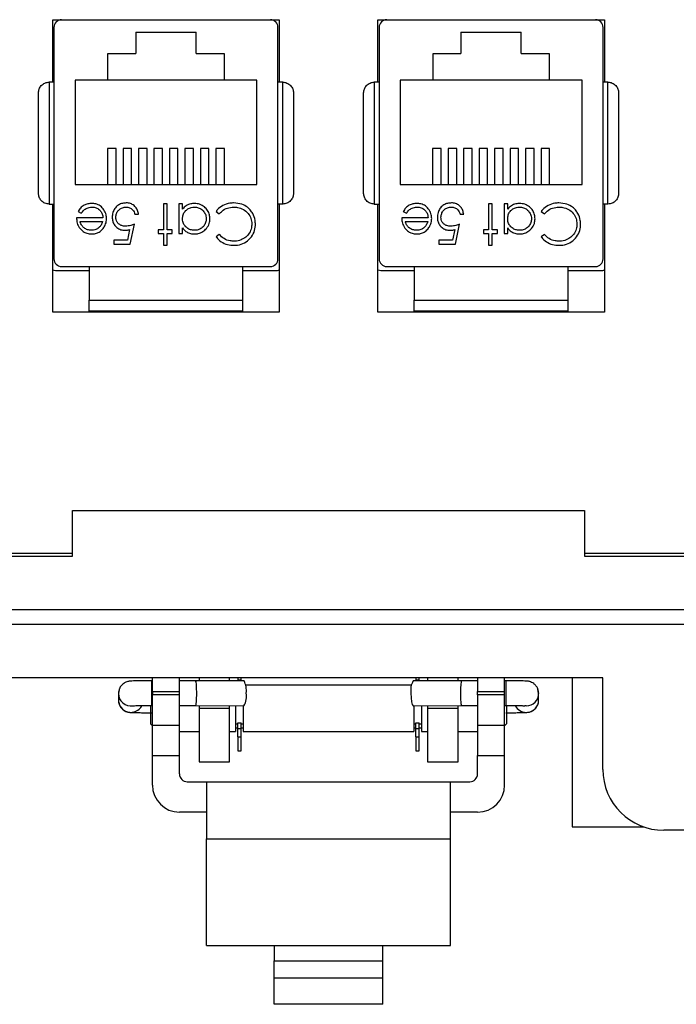
# Model space of a CAD drawing. Units: inches. Extents: x 0.4 to 8, y 0.3 to 10.7.
# Drawn here: x 2.1 to 2.6, y 4.3 to 5.1 of the extents above; entities that cross this region are included whole.
import ezdxf

# ---------------------------------------------------------------- set-up
doc = ezdxf.new("R2010")
doc.units = ezdxf.units.IN
doc.header["$MEASUREMENT"] = 0

msp = doc.modelspace()

# ---------------------------------------------------------------- linework, layer by layer
at = {"color": 7, "linetype": 'Continuous', "lineweight": 25}
for p, q in [((2.10551, 5.10438), (2.30051, 5.10438)), ((2.10551, 5.05054), (2.10551, 5.10438)), ((2.11312, 5.10435), (2.29291, 5.10435)), ((2.15052, 5.10438), (2.15052, 5.10435)), ((2.25551, 5.10438), (2.25551, 5.10435)), ((2.30051, 5.10438), (2.30051, 5.05054)), ((2.30051, 5.10438), (2.30051, 5.05054)), ((2.38551, 5.10438), (2.58051, 5.10438)), ((2.38551, 5.05054), (2.38551, 5.10438)), ((2.39312, 5.10435), (2.57291, 5.10435)), ((2.43052, 5.10438), (2.43052, 5.10435)), ((2.53551, 5.10438), (2.53551, 5.10435)), ((2.58051, 5.10438), (2.58051, 5.05054)), ((2.58051, 5.10438), (2.58051, 5.05054)), ((2.10656, 5.09779), (2.10656, 4.89831)), ((2.17701, 5.09368), (2.22901, 5.09368)), ((2.17701, 5.09368), (2.17701, 5.07535)), ((2.22901, 5.07535), (2.22901, 5.09368)), ((2.29947, 4.89831), (2.29947, 5.09779)), ((2.38656, 5.09779), (2.38656, 4.89831)), ((2.45701, 5.09368), (2.50901, 5.09368)), ((2.45701, 5.09368), (2.45701, 5.07535)), ((2.50901, 5.07535), (2.50901, 5.09368)), ((2.57947, 4.89831), (2.57947, 5.09779)), ((2.15301, 5.07535), (2.17701, 5.07535)), ((2.15301, 5.05235), (2.15301, 5.07535)), ((2.22901, 5.07535), (2.25301, 5.07535)), ((2.25301, 5.07535), (2.25301, 5.05235)), ((2.43301, 5.07535), (2.45701, 5.07535)), ((2.43301, 5.05235), (2.43301, 5.07535)), ((2.50901, 5.07535), (2.53301, 5.07535)), ((2.53301, 5.07535), (2.53301, 5.05235)), ((2.10241, 5.05054), (2.10241, 4.94555)), ((2.10656, 5.05054), (2.10241, 5.05054)), ((2.15301, 5.05235), (2.12468, 5.05235)), ((2.12468, 5.05235), (2.12468, 4.96235)), ((2.25301, 5.05235), (2.15301, 5.05235)), ((2.28135, 5.05235), (2.25301, 5.05235)), ((2.28135, 4.96235), (2.28135, 5.05235)), ((2.30362, 5.05054), (2.29947, 5.05054)), ((2.30362, 4.94555), (2.30362, 5.05054)), ((2.38241, 5.05054), (2.38241, 4.94555)), ((2.38656, 5.05054), (2.38241, 5.05054)), ((2.43301, 5.05235), (2.40468, 5.05235)), ((2.40468, 5.05235), (2.40468, 4.96235)), ((2.53301, 5.05235), (2.43301, 5.05235)), ((2.56135, 5.05235), (2.53301, 5.05235)), ((2.56135, 4.96235), (2.56135, 5.05235)), ((2.58362, 5.05054), (2.57947, 5.05054)), ((2.58362, 4.94555), (2.58362, 5.05054)), ((2.16001, 4.99329), (2.15266, 4.99329)), ((2.15266, 4.99329), (2.15266, 4.96235)), ((2.16001, 4.96235), (2.16001, 4.99329)), ((2.17335, 4.99329), (2.166, 4.99329)), ((2.166, 4.99329), (2.166, 4.96235)), ((2.17335, 4.96235), (2.17335, 4.99329)), ((2.18668, 4.99329), (2.17933, 4.99329)), ((2.17933, 4.99329), (2.17933, 4.96235)), ((2.18668, 4.96235), (2.18668, 4.99329)), ((2.20001, 4.99329), (2.19266, 4.99329)), ((2.19266, 4.99329), (2.19266, 4.96235)), ((2.20001, 4.96235), (2.20001, 4.99329)), ((2.21335, 4.99329), (2.206, 4.99329)), ((2.206, 4.99329), (2.206, 4.96235)), ((2.21335, 4.96235), (2.21335, 4.99329)), ((2.22668, 4.99329), (2.21933, 4.99329)), ((2.21933, 4.99329), (2.21933, 4.96235)), ((2.22668, 4.96235), (2.22668, 4.99329)), ((2.24001, 4.99329), (2.23266, 4.99329)), ((2.23266, 4.99329), (2.23266, 4.96235)), ((2.24001, 4.96235), (2.24001, 4.99329)), ((2.25335, 4.99329), (2.246, 4.99329)), ((2.246, 4.99329), (2.246, 4.96235)), ((2.25335, 4.96235), (2.25335, 4.99329)), ((2.44001, 4.99329), (2.43266, 4.99329)), ((2.43266, 4.99329), (2.43266, 4.96235)), ((2.44001, 4.96235), (2.44001, 4.99329)), ((2.45335, 4.99329), (2.446, 4.99329)), ((2.446, 4.99329), (2.446, 4.96235)), ((2.45335, 4.96235), (2.45335, 4.99329)), ((2.46668, 4.99329), (2.45933, 4.99329)), ((2.45933, 4.99329), (2.45933, 4.96235)), ((2.46668, 4.96235), (2.46668, 4.99329)), ((2.48001, 4.99329), (2.47266, 4.99329)), ((2.47266, 4.99329), (2.47266, 4.96235)), ((2.48001, 4.96235), (2.48001, 4.99329)), ((2.49335, 4.99329), (2.486, 4.99329)), ((2.486, 4.99329), (2.486, 4.96235)), ((2.49335, 4.96235), (2.49335, 4.99329)), ((2.50668, 4.99329), (2.49933, 4.99329)), ((2.49933, 4.99329), (2.49933, 4.96235)), ((2.50668, 4.96235), (2.50668, 4.99329)), ((2.52001, 4.99329), (2.51266, 4.99329)), ((2.51266, 4.99329), (2.51266, 4.96235)), ((2.52001, 4.96235), (2.52001, 4.99329)), ((2.53335, 4.99329), (2.526, 4.99329)), ((2.526, 4.99329), (2.526, 4.96235)), ((2.53335, 4.96235), (2.53335, 4.99329)), ((2.12468, 4.96235), (2.28135, 4.96235)), ((2.40468, 4.96235), (2.56135, 4.96235)), ((2.10241, 4.94555), (2.10656, 4.94555)), ((2.10551, 4.85238), (2.10551, 4.94555)), ((2.2039, 4.94562), (2.20079, 4.94562)), ((2.20079, 4.94562), (2.20079, 4.92336)), ((2.2039, 4.92336), (2.2039, 4.94562)), ((2.21726, 4.94562), (2.21414, 4.94562)), ((2.21414, 4.94562), (2.21414, 4.92024)), ((2.21726, 4.94123), (2.21726, 4.94562)), ((2.30362, 4.94555), (2.29947, 4.94555)), ((2.30051, 4.94555), (2.30051, 4.85238)), ((2.30051, 4.94555), (2.30051, 4.85238)), ((2.38241, 4.94555), (2.38656, 4.94555)), ((2.38551, 4.85238), (2.38551, 4.94555)), ((2.4839, 4.94562), (2.48079, 4.94562)), ((2.48079, 4.94562), (2.48079, 4.92336)), ((2.4839, 4.92336), (2.4839, 4.94562)), ((2.49726, 4.94562), (2.49414, 4.94562)), ((2.49414, 4.94562), (2.49414, 4.92024)), ((2.49726, 4.94123), (2.49726, 4.94562)), ((2.58362, 4.94555), (2.57947, 4.94555)), ((2.58051, 4.94555), (2.58051, 4.85238)), ((2.58051, 4.94555), (2.58051, 4.85238)), ((2.12734, 4.93906), (2.13011, 4.93761)), ((2.24619, 4.93923), (2.24892, 4.93716)), ((2.40734, 4.93906), (2.41011, 4.93761)), ((2.52619, 4.93923), (2.52892, 4.93716)), ((2.14871, 4.9336), (2.126, 4.9336)), ((2.12912, 4.93048), (2.14838, 4.93048)), ((2.17631, 4.93672), (2.17942, 4.93672)), ((2.42871, 4.9336), (2.406, 4.9336)), ((2.40912, 4.93048), (2.42838, 4.93048)), ((2.45631, 4.93672), (2.45942, 4.93672)), ((2.17174, 4.92359), (2.16986, 4.91446)), ((2.1723, 4.9109), (2.17586, 4.92826)), ((2.20079, 4.92336), (2.19634, 4.92336)), ((2.19634, 4.92336), (2.19634, 4.92024)), ((2.19634, 4.92024), (2.20079, 4.92024)), ((2.20079, 4.92024), (2.20079, 4.91001)), ((2.20836, 4.92336), (2.2039, 4.92336)), ((2.2039, 4.91001), (2.2039, 4.92024)), ((2.2039, 4.92024), (2.20836, 4.92024)), ((2.20836, 4.92024), (2.20836, 4.92336)), ((2.21414, 4.92024), (2.21726, 4.92024)), ((2.21726, 4.92024), (2.21726, 4.92494)), ((2.45174, 4.92359), (2.44986, 4.91446)), ((2.4523, 4.9109), (2.45586, 4.92826)), ((2.48079, 4.92336), (2.47634, 4.92336)), ((2.47634, 4.92336), (2.47634, 4.92024)), ((2.47634, 4.92024), (2.48079, 4.92024)), ((2.48079, 4.92024), (2.48079, 4.91001)), ((2.48836, 4.92336), (2.4839, 4.92336)), ((2.4839, 4.91001), (2.4839, 4.92024)), ((2.4839, 4.92024), (2.48836, 4.92024)), ((2.48836, 4.92024), (2.48836, 4.92336)), ((2.49414, 4.92024), (2.49726, 4.92024)), ((2.49726, 4.92024), (2.49726, 4.92494)), ((2.16986, 4.91446), (2.15805, 4.91446)), ((2.15805, 4.91446), (2.15805, 4.9109)), ((2.24892, 4.91935), (2.24619, 4.91727)), ((2.43805, 4.91446), (2.43805, 4.9109)), ((2.44986, 4.91446), (2.43805, 4.91446)), ((2.52892, 4.91935), (2.52619, 4.91727)), ((2.15805, 4.9109), (2.1723, 4.9109)), ((2.20079, 4.91001), (2.2039, 4.91001)), ((2.43805, 4.9109), (2.4523, 4.9109)), ((2.48079, 4.91001), (2.4839, 4.91001)), ((2.13674, 4.88805), (2.10801, 4.88805)), ((2.11312, 4.89175), (2.29291, 4.89175)), ((2.13674, 4.89175), (2.13674, 4.86288)), ((2.26929, 4.86288), (2.26929, 4.89175)), ((2.29801, 4.88805), (2.26929, 4.88805)), ((2.41674, 4.88805), (2.38801, 4.88805)), ((2.39312, 4.89175), (2.57291, 4.89175)), ((2.41674, 4.89175), (2.41674, 4.86288)), ((2.54929, 4.86288), (2.54929, 4.89175)), ((2.57801, 4.88805), (2.54929, 4.88805)), ((2.13674, 4.86288), (2.26929, 4.86288)), ((2.41674, 4.86288), (2.54929, 4.86288)), ((2.30051, 4.85238), (2.10551, 4.85238)), ((2.13674, 4.85238), (2.13674, 4.85369)), ((2.26929, 4.85238), (2.26929, 4.85369)), ((2.58051, 4.85238), (2.38551, 4.85238)), ((2.41674, 4.85238), (2.41674, 4.85369)), ((2.54929, 4.85238), (2.54929, 4.85369)), ((2.12254, 4.64227), (2.12254, 4.68164)), ((2.12254, 4.68164), (2.56349, 4.68164)), ((2.56349, 4.68164), (2.56349, 4.64227)), ((2.12254, 4.6445), (1.87057, 4.6445)), ((1.87057, 4.64227), (2.12254, 4.64227)), ((2.81545, 4.6445), (2.56349, 4.6445)), ((2.56349, 4.64227), (2.81545, 4.64227)), ((1.8312, 4.59634), (2.85482, 4.59634)), ((2.85482, 4.58321), (1.8312, 4.58321)), ((2.57923, 4.53728), (1.5753, 4.53728)), ((2.19132, 4.5348), (2.19046, 4.5348)), ((2.19046, 4.5348), (2.19046, 4.51351)), ((2.19132, 4.52547), (2.19132, 4.53728)), ((2.21465, 4.52547), (2.21465, 4.53728)), ((2.22857, 4.5348), (2.21465, 4.5348)), ((2.27024, 4.53468), (2.22857, 4.5348)), ((2.23146, 4.53728), (2.23146, 4.53479)), ((2.25771, 4.53472), (2.25771, 4.53728)), ((2.26482, 4.53728), (2.26482, 4.53562)), ((2.26482, 4.53562), (2.26775, 4.53562)), ((2.26482, 4.53562), (2.26482, 4.53469)), ((2.26775, 4.53562), (2.26775, 4.53728)), ((2.26775, 4.53469), (2.26775, 4.53562)), ((2.41441, 4.53104), (2.27162, 4.53104)), ((2.45746, 4.5348), (2.41579, 4.53468)), ((2.41822, 4.53728), (2.41822, 4.53562)), ((2.41822, 4.53562), (2.42115, 4.53562)), ((2.41822, 4.53562), (2.41822, 4.53469)), ((2.42115, 4.53562), (2.42115, 4.53728)), ((2.42115, 4.53469), (2.42115, 4.53562)), ((2.42832, 4.53728), (2.42832, 4.53472)), ((2.45456, 4.53479), (2.45456, 4.53728)), ((2.47132, 4.5348), (2.45746, 4.5348)), ((2.47132, 4.53728), (2.47132, 4.52547)), ((2.49465, 4.52547), (2.49465, 4.53728)), ((2.49557, 4.5348), (2.49465, 4.5348)), ((2.49557, 4.5348), (2.49557, 4.51351)), ((2.55294, 4.53728), (2.55294, 4.40899)), ((2.57923, 4.45854), (2.57923, 4.53728)), ((2.16275, 4.52761), (2.16208, 4.52387)), ((2.16208, 4.52387), (2.16208, 4.51825)), ((2.19132, 4.52547), (2.21465, 4.52547)), ((2.19132, 4.52547), (2.19132, 4.52284)), ((2.19132, 4.4966), (2.19132, 4.52284)), ((2.21465, 4.52284), (2.19132, 4.52284)), ((2.21465, 4.52284), (2.21465, 4.52547)), ((2.21465, 4.4966), (2.21465, 4.52284)), ((2.47132, 4.52547), (2.49465, 4.52547)), ((2.47132, 4.52284), (2.47132, 4.52547)), ((2.47132, 4.52284), (2.47132, 4.4966)), ((2.49465, 4.52284), (2.47132, 4.52284)), ((2.49465, 4.52284), (2.49465, 4.52547)), ((2.49465, 4.4966), (2.49465, 4.52284)), ((2.52395, 4.52387), (2.52325, 4.5274)), ((2.52333, 4.52744), (2.52395, 4.52387)), ((2.52395, 4.51825), (2.52395, 4.52387)), ((2.18959, 4.51355), (2.18959, 4.4977)), ((2.19046, 4.51351), (2.19132, 4.51351)), ((2.21465, 4.51351), (2.22854, 4.51351)), ((2.22854, 4.51351), (2.27018, 4.51339)), ((2.23146, 4.5135), (2.23146, 4.51103)), ((2.25771, 4.51103), (2.25771, 4.51343)), ((2.26295, 4.51341), (2.26295, 4.49103)), ((2.26962, 4.51339), (2.26962, 4.49103)), ((2.41585, 4.51339), (2.45749, 4.51351)), ((2.41635, 4.51339), (2.41635, 4.49103)), ((2.42302, 4.51341), (2.42302, 4.49103)), ((2.42832, 4.51343), (2.42832, 4.51103)), ((2.45456, 4.51103), (2.45456, 4.5135)), ((2.45749, 4.51351), (2.47132, 4.51351)), ((2.49465, 4.51351), (2.49557, 4.51351)), ((2.49638, 4.51353), (2.49638, 4.4977)), ((2.51331, 4.51323), (2.51196, 4.51331)), ((2.25771, 4.51103), (2.23146, 4.51103)), ((2.23146, 4.51103), (2.23146, 4.4651)), ((2.25771, 4.4651), (2.25771, 4.51103)), ((2.42832, 4.51103), (2.42832, 4.4651)), ((2.45456, 4.51103), (2.42832, 4.51103)), ((2.45456, 4.4651), (2.45456, 4.51103)), ((2.18959, 4.4977), (2.19132, 4.49597)), ((2.19132, 4.4966), (2.21465, 4.4966)), ((2.19132, 4.47036), (2.19132, 4.4966)), ((2.21465, 4.47036), (2.21465, 4.4966)), ((2.26295, 4.4977), (2.26482, 4.4977)), ((2.26482, 4.4986), (2.26775, 4.4986)), ((2.26482, 4.49362), (2.26482, 4.4986)), ((2.26775, 4.49362), (2.26775, 4.4986)), ((2.26775, 4.4977), (2.26962, 4.4977)), ((2.41635, 4.4977), (2.41822, 4.4977)), ((2.41822, 4.4986), (2.42115, 4.4986)), ((2.41822, 4.49362), (2.41822, 4.4986)), ((2.42115, 4.49362), (2.42115, 4.4986)), ((2.42115, 4.4977), (2.42302, 4.4977)), ((2.47132, 4.4966), (2.49465, 4.4966)), ((2.47132, 4.4966), (2.47132, 4.47036)), ((2.49465, 4.49597), (2.49638, 4.4977)), ((2.49465, 4.47036), (2.49465, 4.4966)), ((2.21465, 4.49103), (2.23146, 4.49103)), ((2.25771, 4.49103), (2.26295, 4.49103)), ((2.26295, 4.49427), (2.26482, 4.49427)), ((2.26482, 4.48645), (2.26482, 4.49362)), ((2.26482, 4.49362), (2.26775, 4.49362)), ((2.26775, 4.49427), (2.26962, 4.49427)), ((2.26775, 4.48645), (2.26775, 4.49362)), ((2.26962, 4.49103), (2.41635, 4.49103)), ((2.41635, 4.49427), (2.41822, 4.49427)), ((2.41822, 4.49362), (2.42115, 4.49362)), ((2.41822, 4.48645), (2.41822, 4.49362)), ((2.42115, 4.49427), (2.42302, 4.49427)), ((2.42115, 4.48645), (2.42115, 4.49362)), ((2.42302, 4.49103), (2.42832, 4.49103)), ((2.45456, 4.49103), (2.47132, 4.49103)), ((2.26482, 4.48645), (2.26775, 4.48645)), ((2.26482, 4.48645), (2.26482, 4.47445)), ((2.26775, 4.47445), (2.26775, 4.48645)), ((2.41822, 4.48645), (2.42115, 4.48645)), ((2.41822, 4.48645), (2.41822, 4.47445)), ((2.42115, 4.47445), (2.42115, 4.48645)), ((2.26482, 4.47445), (2.26775, 4.47445)), ((2.41822, 4.47445), (2.42115, 4.47445)), ((2.19132, 4.47036), (2.21465, 4.47036)), ((2.19132, 4.44495), (2.19132, 4.47036)), ((2.21465, 4.45453), (2.21465, 4.47036)), ((2.23146, 4.4651), (2.25771, 4.4651)), ((2.42832, 4.4651), (2.45456, 4.4651)), ((2.47132, 4.47036), (2.49465, 4.47036)), ((2.47132, 4.45453), (2.47132, 4.47036)), ((2.49465, 4.44495), (2.49465, 4.47036)), ((2.22132, 4.44786), (2.23798, 4.44786)), ((2.23798, 4.44786), (2.23798, 4.39866)), ((2.23798, 4.44786), (2.44798, 4.44786)), ((2.44798, 4.39866), (2.44798, 4.44786)), ((2.44798, 4.44786), (2.46465, 4.44786)), ((2.23798, 4.42162), (2.21465, 4.42162)), ((2.47132, 4.42162), (2.44798, 4.42162)), ((2.55294, 4.40899), (2.61439, 4.40899)), ((2.82858, 4.40605), (2.63173, 4.40605)), ((2.23798, 4.39866), (2.44798, 4.39866)), ((2.23798, 4.30688), (2.23798, 4.39866)), ((2.44798, 4.30688), (2.44798, 4.39866)), ((2.23798, 4.30688), (2.29632, 4.30688)), ((2.29632, 4.30688), (2.38965, 4.30688)), ((2.29632, 4.30688), (2.29632, 4.29368)), ((2.38965, 4.30688), (2.44798, 4.30688)), ((2.38965, 4.29368), (2.38965, 4.30688)), ((2.29632, 4.27883), (2.29632, 4.29368)), ((2.29632, 4.29368), (2.38965, 4.29368)), ((2.38965, 4.27883), (2.38965, 4.29368)), ((2.29632, 4.27883), (2.38965, 4.27883)), ((2.29632, 4.2561), (2.29632, 4.27883)), ((2.38965, 4.2561), (2.38965, 4.27883)), ((2.38965, 4.2561), (2.29632, 4.2561))]:
    msp.add_line(p, q, dxfattribs=at)
at = {"color": 7, "linetype": 'Continuous', "lineweight": 25, "flags": 128}
for points in [[(2.41397, 4.52421), (2.41411, 4.52012), (2.41451, 4.51663), (2.41511, 4.51427), (2.41582, 4.51339), (2.41585, 4.51339)], [(2.57923, 4.47219), (2.57923, 4.47695), (2.57923, 4.47699)]]:
    msp.add_lwpolyline(points, dxfattribs=at)
at = {"color": 7, "linetype": 'Continuous', "lineweight": 25}
for centre, radius, start, end in [((2.11312, 5.09779), 0.00656, 90, 180), ((2.29291, 5.09779), 0.00656, 0, 90), ((2.39312, 5.09779), 0.00656, 90, 180), ((2.57291, 5.09779), 0.00656, 0, 90), ((2.11312, 4.89831), 0.00656, 180, 270), ((2.29291, 4.89831), 0.00656, 270, 360), ((2.39312, 4.89831), 0.00656, 180, 270), ((2.57291, 4.89831), 0.00656, 270, 360), ((2.25584, 4.52679), 0.01642, 350.95731, 28.73521), ((2.43018, 4.52679), 0.01642, 151.26479, 189.04269), ((2.17272, 4.52387), 0.01064, 180.00542, 279.1234), ((2.25717, 4.52122), 0.01518, 328.95288, 11.33548), ((2.51331, 4.52387), 0.01064, 269.99626, 359.99626), ((2.17272, 4.51825), 0.01064, 180.0074, 332.73927), ((2.51331, 4.51825), 0.01064, 207.16624, 270.00172), ((2.51331, 4.51825), 0.01064, 269.99626, 359.99626), ((2.22132, 4.45453), 0.00667, 180, 270), ((2.46465, 4.45453), 0.00667, 270, 360), ((2.63173, 4.45854), 0.05249, 180, 270), ((2.21465, 4.44495), 0.02333, 180, 270), ((2.47132, 4.44495), 0.02333, 270, 0)]:
    msp.add_arc(centre, radius, start, end, dxfattribs=at)
for centre, major_axis, start_param, end_param in [((2.22855, 4.52415), (0.00002, 0.01064), 4.728678, 6.28331), ((2.45747, 4.52415), (-0.00002, 0.01064), 6.283061, 7.837692), ((2.22855, 4.52415), (0.00002, 0.01064), 3.141717, 4.728678), ((2.45747, 4.52415), (-0.00002, 0.01064), 1.554507, 3.141468)]:
    msp.add_ellipse(centre, major_axis=major_axis, ratio=0.087477, start_param=start_param, end_param=end_param, dxfattribs=at)
for points, knots in [([(2.09322, 5.04136), (2.09334, 5.04247), (2.09357, 5.0447), (2.0952, 5.04727), (2.09707, 5.04892), (2.09876, 5.04985), (2.10056, 5.05043), (2.1018, 5.05051), (2.10241, 5.05054)], [0, 0, 0, 0, 0.249862, 0.499278, 0.633896, 0.761405, 0.882985, 1, 1, 1, 1]), ([(2.30362, 5.05054), (2.30423, 5.05051), (2.30547, 5.05043), (2.30727, 5.04985), (2.30896, 5.04892), (2.31083, 5.04727), (2.31246, 5.0447), (2.31269, 5.04247), (2.3128, 5.04136)], [0, 0, 0, 0, 0.117003, 0.23858, 0.366093, 0.500722, 0.750153, 1, 1, 1, 1]), ([(2.37322, 5.04136), (2.37334, 5.04247), (2.37357, 5.0447), (2.3752, 5.04727), (2.37707, 5.04892), (2.37876, 5.04985), (2.38056, 5.05043), (2.3818, 5.05051), (2.38241, 5.05054)], [0, 0, 0, 0, 0.249862, 0.499278, 0.633896, 0.761405, 0.882985, 1, 1, 1, 1]), ([(2.58362, 5.05054), (2.58423, 5.05051), (2.58547, 5.05043), (2.58727, 5.04985), (2.58896, 5.04892), (2.59083, 5.04727), (2.59246, 5.0447), (2.59269, 5.04247), (2.5928, 5.04136)], [0, 0, 0, 0, 0.117003, 0.23858, 0.366093, 0.500722, 0.750153, 1, 1, 1, 1]), ([(2.09322, 4.95474), (2.09322, 4.96153), (2.09322, 4.97532), (2.09322, 4.99805), (2.09322, 5.02078), (2.09322, 5.03456), (2.09322, 5.04136)], [0, 0, 0, 0, 0.2463388, 0.5, 0.7536612, 1, 1, 1, 1]), ([(2.3128, 5.04136), (2.3128, 5.03456), (2.3128, 5.02078), (2.3128, 4.99805), (2.3128, 4.97532), (2.3128, 4.96153), (2.3128, 4.95474)], [0, 0, 0, 0, 0.246339, 0.5, 0.753661, 1, 1, 1, 1]), ([(2.37322, 4.95474), (2.37322, 4.96153), (2.37322, 4.97532), (2.37322, 4.99805), (2.37322, 5.02078), (2.37322, 5.03456), (2.37322, 5.04136)], [0, 0, 0, 0, 0.2463388, 0.5, 0.7536612, 1, 1, 1, 1]), ([(2.5928, 5.04136), (2.5928, 5.03456), (2.5928, 5.02078), (2.5928, 4.99805), (2.5928, 4.97532), (2.5928, 4.96153), (2.5928, 4.95474)], [0, 0, 0, 0, 0.246339, 0.5, 0.753661, 1, 1, 1, 1]), ([(2.10241, 4.94555), (2.1018, 4.94559), (2.10056, 4.94566), (2.09876, 4.94624), (2.09707, 4.94718), (2.0952, 4.94883), (2.09357, 4.9514), (2.09334, 4.95363), (2.09322, 4.95474)], [0, 0, 0, 0, 0.117003, 0.23858, 0.366092, 0.500722, 0.750138, 1, 1, 1, 1]), ([(2.3128, 4.95474), (2.31269, 4.95363), (2.31246, 4.9514), (2.31083, 4.94883), (2.30896, 4.94718), (2.30727, 4.94624), (2.30547, 4.94566), (2.30423, 4.94559), (2.30362, 4.94555)], [0, 0, 0, 0, 0.249847, 0.499277, 0.633896, 0.761404, 0.882985, 1, 1, 1, 1]), ([(2.38241, 4.94555), (2.3818, 4.94559), (2.38056, 4.94566), (2.37876, 4.94624), (2.37707, 4.94718), (2.3752, 4.94883), (2.37357, 4.9514), (2.37334, 4.95363), (2.37322, 4.95474)], [0, 0, 0, 0, 0.117003, 0.23858, 0.366092, 0.500722, 0.750138, 1, 1, 1, 1]), ([(2.5928, 4.95474), (2.59269, 4.95363), (2.59246, 4.9514), (2.59083, 4.94883), (2.58896, 4.94718), (2.58727, 4.94624), (2.58547, 4.94566), (2.58423, 4.94559), (2.58362, 4.94555)], [0, 0, 0, 0, 0.249847, 0.499277, 0.633896, 0.761404, 0.882985, 1, 1, 1, 1]), ([(2.13906, 4.94606), (2.13794, 4.94601), (2.13569, 4.9459), (2.13229, 4.94459), (2.1293, 4.9423), (2.12796, 4.9401), (2.12734, 4.93906)], [0, 0, 0, 0, 0.232523, 0.466575, 0.748598, 1, 1, 1, 1]), ([(2.15182, 4.933), (2.15175, 4.93412), (2.15158, 4.93678), (2.14977, 4.94066), (2.14675, 4.94408), (2.14285, 4.94585), (2.14024, 4.946), (2.13906, 4.94606)], [0, 0, 0, 0, 0.164505, 0.39077, 0.615906, 0.826148, 1, 1, 1, 1]), ([(2.16883, 4.94651), (2.16771, 4.94644), (2.16546, 4.94631), (2.16213, 4.94494), (2.15936, 4.94252), (2.15738, 4.93908), (2.15676, 4.93621), (2.15672, 4.93452), (2.15672, 4.93427)], [0, 0, 0, 0, 0.174415, 0.349735, 0.551137, 0.736913, 0.96151, 1, 1, 1, 1]), ([(2.17942, 4.93672), (2.17921, 4.93782), (2.17877, 4.94003), (2.17691, 4.94306), (2.17416, 4.9454), (2.17122, 4.94641), (2.16944, 4.94648), (2.16883, 4.94651)], [0, 0, 0, 0, 0.212074, 0.425626, 0.660525, 0.884497, 1, 1, 1, 1]), ([(2.22762, 4.94606), (2.22651, 4.94599), (2.22399, 4.94584), (2.22023, 4.9443), (2.21825, 4.94226), (2.21726, 4.94123)], [0, 0, 0, 0, 0.283612, 0.639892, 1, 1, 1, 1]), ([(2.24085, 4.93286), (2.24078, 4.93398), (2.24063, 4.93648), (2.23899, 4.94011), (2.23607, 4.94334), (2.23216, 4.94568), (2.22911, 4.94594), (2.22762, 4.94606)], [0, 0, 0, 0, 0.1615467, 0.3610796, 0.5612736, 0.7868759, 1, 1, 1, 1]), ([(2.2613, 4.94651), (2.26019, 4.94646), (2.25697, 4.94634), (2.25189, 4.94461), (2.24812, 4.94167), (2.24653, 4.93965), (2.24619, 4.93923)], [0, 0, 0, 0, 0.192434, 0.554967, 0.907486, 1, 1, 1, 1]), ([(2.27562, 4.94044), (2.27485, 4.94124), (2.27279, 4.94338), (2.26795, 4.946), (2.26369, 4.94632), (2.2613, 4.94651)], [0, 0, 0, 0, 0.208838, 0.55458, 1, 1, 1, 1]), ([(2.41906, 4.94606), (2.41794, 4.94601), (2.41569, 4.9459), (2.41229, 4.94459), (2.4093, 4.9423), (2.40796, 4.9401), (2.40734, 4.93906)], [0, 0, 0, 0, 0.232523, 0.466575, 0.748598, 1, 1, 1, 1]), ([(2.43182, 4.933), (2.43175, 4.93412), (2.43158, 4.93678), (2.42977, 4.94066), (2.42675, 4.94408), (2.42285, 4.94585), (2.42024, 4.946), (2.41906, 4.94606)], [0, 0, 0, 0, 0.164505, 0.39077, 0.615906, 0.826148, 1, 1, 1, 1]), ([(2.44883, 4.94651), (2.44771, 4.94644), (2.44546, 4.94631), (2.44213, 4.94494), (2.43936, 4.94252), (2.43738, 4.93908), (2.43676, 4.93621), (2.43672, 4.93452), (2.43672, 4.93427)], [0, 0, 0, 0, 0.174415, 0.349735, 0.551137, 0.736913, 0.96151, 1, 1, 1, 1]), ([(2.45942, 4.93672), (2.45921, 4.93782), (2.45877, 4.94003), (2.45691, 4.94306), (2.45416, 4.9454), (2.45122, 4.94641), (2.44944, 4.94648), (2.44883, 4.94651)], [0, 0, 0, 0, 0.212074, 0.425626, 0.660525, 0.884497, 1, 1, 1, 1]), ([(2.50762, 4.94606), (2.50651, 4.94599), (2.50399, 4.94584), (2.50023, 4.9443), (2.49825, 4.94226), (2.49726, 4.94123)], [0, 0, 0, 0, 0.283612, 0.639892, 1, 1, 1, 1]), ([(2.52085, 4.93286), (2.52078, 4.93398), (2.52063, 4.93648), (2.51899, 4.94011), (2.51607, 4.94334), (2.51216, 4.94568), (2.50911, 4.94594), (2.50762, 4.94606)], [0, 0, 0, 0, 0.1615467, 0.3610796, 0.5612736, 0.7868759, 1, 1, 1, 1]), ([(2.5413, 4.94651), (2.54019, 4.94646), (2.53697, 4.94634), (2.53189, 4.94461), (2.52812, 4.94167), (2.52653, 4.93965), (2.52619, 4.93923)], [0, 0, 0, 0, 0.192434, 0.554967, 0.907486, 1, 1, 1, 1]), ([(2.55562, 4.94044), (2.55485, 4.94124), (2.55279, 4.94338), (2.54795, 4.946), (2.54369, 4.94632), (2.5413, 4.94651)], [0, 0, 0, 0, 0.208838, 0.55458, 1, 1, 1, 1]), ([(2.13011, 4.93761), (2.13074, 4.93853), (2.13203, 4.94041), (2.13513, 4.94234), (2.13776, 4.94292), (2.13926, 4.94294), (2.13945, 4.94295)], [0, 0, 0, 0, 0.297211, 0.599987, 0.949663, 1, 1, 1, 1]), ([(2.13945, 4.94295), (2.14058, 4.94285), (2.14286, 4.94265), (2.14569, 4.94083), (2.14767, 4.93837), (2.14857, 4.93584), (2.14867, 4.93422), (2.14871, 4.9336)], [0, 0, 0, 0, 0.230429, 0.46312, 0.667229, 0.871644, 1, 1, 1, 1]), ([(2.15983, 4.93414), (2.15994, 4.93528), (2.16012, 4.93737), (2.16181, 4.93998), (2.16409, 4.94193), (2.16654, 4.94285), (2.16813, 4.94292), (2.16865, 4.94295)], [0, 0, 0, 0, 0.243896, 0.449886, 0.65506, 0.887762, 1, 1, 1, 1]), ([(2.16865, 4.94295), (2.16968, 4.94283), (2.17176, 4.9426), (2.17422, 4.94103), (2.17574, 4.93892), (2.17611, 4.93746), (2.17631, 4.93672)], [0, 0, 0, 0, 0.2892643, 0.5796746, 0.7863785, 1, 1, 1, 1]), ([(2.21726, 4.93299), (2.21735, 4.93411), (2.21754, 4.93637), (2.21924, 4.93935), (2.22175, 4.94147), (2.2246, 4.94274), (2.22659, 4.94288), (2.22751, 4.94295)], [0, 0, 0, 0, 0.211364, 0.424634, 0.625696, 0.825589, 1, 1, 1, 1]), ([(2.22751, 4.94295), (2.22864, 4.94284), (2.23089, 4.94263), (2.23395, 4.94094), (2.23625, 4.93838), (2.23755, 4.93555), (2.23768, 4.93366), (2.23774, 4.9329)], [0, 0, 0, 0, 0.212169, 0.425637, 0.642578, 0.85651, 1, 1, 1, 1]), ([(2.24892, 4.93716), (2.24969, 4.93797), (2.25168, 4.94006), (2.2559, 4.94248), (2.25951, 4.94279), (2.26132, 4.94295)], [0, 0, 0, 0, 0.236922, 0.615113, 1, 1, 1, 1]), ([(2.26132, 4.94295), (2.26244, 4.9429), (2.26532, 4.94277), (2.26979, 4.94116), (2.27383, 4.93777), (2.27651, 4.93328), (2.27678, 4.92994), (2.27691, 4.92829)], [0, 0, 0, 0, 0.140226, 0.362821, 0.583049, 0.793992, 1, 1, 1, 1]), ([(2.28003, 4.92806), (2.27998, 4.92917), (2.27984, 4.9324), (2.27841, 4.93679), (2.27637, 4.93946), (2.27562, 4.94044)], [0, 0, 0, 0, 0.249302, 0.724769, 1, 1, 1, 1]), ([(2.41011, 4.93761), (2.41074, 4.93853), (2.41203, 4.94041), (2.41513, 4.94234), (2.41776, 4.94292), (2.41926, 4.94294), (2.41945, 4.94295)], [0, 0, 0, 0, 0.297211, 0.599987, 0.949663, 1, 1, 1, 1]), ([(2.41945, 4.94295), (2.42058, 4.94285), (2.42286, 4.94265), (2.42569, 4.94083), (2.42767, 4.93837), (2.42857, 4.93584), (2.42867, 4.93422), (2.42871, 4.9336)], [0, 0, 0, 0, 0.230429, 0.46312, 0.667229, 0.871644, 1, 1, 1, 1]), ([(2.43983, 4.93414), (2.43994, 4.93528), (2.44012, 4.93737), (2.44181, 4.93998), (2.44409, 4.94193), (2.44654, 4.94285), (2.44813, 4.94292), (2.44865, 4.94295)], [0, 0, 0, 0, 0.243896, 0.449886, 0.65506, 0.887762, 1, 1, 1, 1]), ([(2.44865, 4.94295), (2.44968, 4.94283), (2.45176, 4.9426), (2.45422, 4.94103), (2.45574, 4.93892), (2.45611, 4.93746), (2.45631, 4.93672)], [0, 0, 0, 0, 0.289264, 0.579675, 0.786378, 1, 1, 1, 1]), ([(2.49726, 4.93299), (2.49735, 4.93411), (2.49754, 4.93637), (2.49924, 4.93935), (2.50175, 4.94147), (2.5046, 4.94274), (2.50659, 4.94288), (2.50751, 4.94295)], [0, 0, 0, 0, 0.211364, 0.424634, 0.625696, 0.825589, 1, 1, 1, 1]), ([(2.50751, 4.94295), (2.50864, 4.94284), (2.51089, 4.94263), (2.51395, 4.94094), (2.51625, 4.93838), (2.51755, 4.93555), (2.51768, 4.93366), (2.51774, 4.9329)], [0, 0, 0, 0, 0.212169, 0.425637, 0.642578, 0.85651, 1, 1, 1, 1]), ([(2.52892, 4.93716), (2.52969, 4.93797), (2.53168, 4.94006), (2.5359, 4.94248), (2.53951, 4.94279), (2.54132, 4.94295)], [0, 0, 0, 0, 0.236922, 0.615113, 1, 1, 1, 1]), ([(2.54132, 4.94295), (2.54244, 4.9429), (2.54532, 4.94277), (2.54979, 4.94116), (2.55383, 4.93777), (2.55651, 4.93328), (2.55678, 4.92994), (2.55691, 4.92829)], [0, 0, 0, 0, 0.140226, 0.362821, 0.583049, 0.793992, 1, 1, 1, 1]), ([(2.56003, 4.92806), (2.55998, 4.92917), (2.55984, 4.9324), (2.55841, 4.93679), (2.55637, 4.93946), (2.55562, 4.94044)], [0, 0, 0, 0, 0.249302, 0.724769, 1, 1, 1, 1]), ([(2.126, 4.9336), (2.12606, 4.93249), (2.12621, 4.92982), (2.12733, 4.92679), (2.1285, 4.92516), (2.12876, 4.92479)], [0, 0, 0, 0, 0.3566285, 0.8550616, 1, 1, 1, 1]), ([(2.13882, 4.92292), (2.1377, 4.92302), (2.13544, 4.92322), (2.13257, 4.92472), (2.13033, 4.92702), (2.1295, 4.9291), (2.12916, 4.93033), (2.12912, 4.93048)], [0, 0, 0, 0, 0.252722, 0.506477, 0.712209, 0.963937, 1, 1, 1, 1]), ([(2.14838, 4.93048), (2.14821, 4.92996), (2.14786, 4.9289), (2.14699, 4.92705), (2.14598, 4.92597), (2.14536, 4.92529)], [0, 0, 0, 0, 0.274693, 0.549748, 1, 1, 1, 1]), ([(2.1489, 4.92453), (2.14953, 4.92545), (2.151, 4.9276), (2.15175, 4.93063), (2.15181, 4.93255), (2.15182, 4.933)], [0, 0, 0, 0, 0.367555, 0.852041, 1, 1, 1, 1]), ([(2.15672, 4.93427), (2.15678, 4.93315), (2.15691, 4.9309), (2.15831, 4.9277), (2.16069, 4.92503), (2.16395, 4.9232), (2.16642, 4.92301), (2.16765, 4.92292)], [0, 0, 0, 0, 0.190269, 0.382111, 0.582575, 0.79204, 1, 1, 1, 1]), ([(2.16821, 4.92648), (2.16708, 4.92655), (2.16509, 4.92669), (2.16254, 4.92805), (2.16081, 4.92993), (2.15994, 4.9321), (2.15987, 4.93352), (2.15983, 4.93414)], [0, 0, 0, 0, 0.263795, 0.464149, 0.664706, 0.85486, 1, 1, 1, 1]), ([(2.22748, 4.92292), (2.22636, 4.923), (2.22409, 4.92317), (2.2211, 4.92482), (2.21872, 4.92728), (2.21742, 4.93018), (2.21731, 4.93218), (2.21726, 4.93299)], [0, 0, 0, 0, 0.210629, 0.422752, 0.624732, 0.847999, 1, 1, 1, 1]), ([(2.23774, 4.9329), (2.23762, 4.93177), (2.23738, 4.92951), (2.23561, 4.9265), (2.23305, 4.92426), (2.23018, 4.92308), (2.22828, 4.92296), (2.22748, 4.92292)], [0, 0, 0, 0, 0.2125918, 0.4260412, 0.6419645, 0.8490223, 1, 1, 1, 1]), ([(2.22753, 4.9198), (2.22864, 4.91987), (2.23117, 4.92002), (2.23482, 4.92166), (2.23816, 4.9246), (2.2405, 4.92849), (2.24074, 4.93149), (2.24085, 4.93286)], [0, 0, 0, 0, 0.161895, 0.364644, 0.567169, 0.802754, 1, 1, 1, 1]), ([(2.406, 4.9336), (2.40606, 4.93249), (2.40621, 4.92982), (2.40733, 4.92679), (2.4085, 4.92516), (2.40876, 4.92479)], [0, 0, 0, 0, 0.3566285, 0.8550616, 1, 1, 1, 1]), ([(2.41882, 4.92292), (2.4177, 4.92302), (2.41544, 4.92322), (2.41257, 4.92472), (2.41033, 4.92702), (2.4095, 4.9291), (2.40916, 4.93033), (2.40912, 4.93048)], [0, 0, 0, 0, 0.252722, 0.506477, 0.712209, 0.963937, 1, 1, 1, 1]), ([(2.42838, 4.93048), (2.42821, 4.92996), (2.42786, 4.9289), (2.42699, 4.92705), (2.42598, 4.92597), (2.42536, 4.92529)], [0, 0, 0, 0, 0.274693, 0.549748, 1, 1, 1, 1]), ([(2.4289, 4.92453), (2.42953, 4.92545), (2.431, 4.9276), (2.43175, 4.93063), (2.43181, 4.93255), (2.43182, 4.933)], [0, 0, 0, 0, 0.367555, 0.852041, 1, 1, 1, 1]), ([(2.43672, 4.93427), (2.43678, 4.93315), (2.43691, 4.9309), (2.43831, 4.9277), (2.44069, 4.92503), (2.44395, 4.9232), (2.44642, 4.92301), (2.44765, 4.92292)], [0, 0, 0, 0, 0.190269, 0.382111, 0.582575, 0.79204, 1, 1, 1, 1]), ([(2.44821, 4.92648), (2.44708, 4.92655), (2.44509, 4.92669), (2.44254, 4.92805), (2.44081, 4.92993), (2.43994, 4.9321), (2.43987, 4.93352), (2.43983, 4.93414)], [0, 0, 0, 0, 0.263795, 0.464149, 0.664706, 0.85486, 1, 1, 1, 1]), ([(2.50748, 4.92292), (2.50636, 4.923), (2.50409, 4.92317), (2.5011, 4.92482), (2.49872, 4.92728), (2.49742, 4.93018), (2.49731, 4.93218), (2.49726, 4.93299)], [0, 0, 0, 0, 0.210629, 0.422752, 0.624732, 0.847999, 1, 1, 1, 1]), ([(2.51774, 4.9329), (2.51762, 4.93177), (2.51738, 4.92951), (2.51561, 4.9265), (2.51305, 4.92426), (2.51018, 4.92308), (2.50828, 4.92296), (2.50748, 4.92292)], [0, 0, 0, 0, 0.212592, 0.426041, 0.641964, 0.849022, 1, 1, 1, 1]), ([(2.50753, 4.9198), (2.50864, 4.91987), (2.51117, 4.92002), (2.51482, 4.92166), (2.51816, 4.9246), (2.5205, 4.92849), (2.52074, 4.93149), (2.52085, 4.93286)], [0, 0, 0, 0, 0.161895, 0.364644, 0.567169, 0.802754, 1, 1, 1, 1]), ([(2.12876, 4.92479), (2.1295, 4.92395), (2.13098, 4.92225), (2.1341, 4.92047), (2.13689, 4.91985), (2.13858, 4.91981), (2.13898, 4.9198)], [0, 0, 0, 0, 0.284025, 0.569915, 0.897199, 1, 1, 1, 1]), ([(2.14536, 4.92529), (2.14444, 4.92463), (2.14301, 4.92362), (2.1407, 4.923), (2.13945, 4.92294), (2.13882, 4.92292)], [0, 0, 0, 0, 0.474645, 0.732583, 1, 1, 1, 1]), ([(2.13898, 4.9198), (2.1401, 4.91987), (2.14234, 4.92), (2.1457, 4.92137), (2.14775, 4.92315), (2.14875, 4.92435), (2.1489, 4.92453)], [0, 0, 0, 0, 0.294203, 0.590269, 0.93694, 1, 1, 1, 1]), ([(2.16765, 4.92292), (2.1682, 4.92294), (2.16917, 4.92298), (2.17053, 4.92326), (2.17133, 4.92348), (2.17174, 4.92359)], [0, 0, 0, 0, 0.40132, 0.699894, 1, 1, 1, 1]), ([(2.17586, 4.92826), (2.17482, 4.92787), (2.17306, 4.92723), (2.17049, 4.92661), (2.16897, 4.92652), (2.16821, 4.92648)], [0, 0, 0, 0, 0.422534, 0.708995, 1, 1, 1, 1]), ([(2.21726, 4.92494), (2.21797, 4.92407), (2.2194, 4.92233), (2.22245, 4.92055), (2.22528, 4.91986), (2.22701, 4.91981), (2.22753, 4.9198)], [0, 0, 0, 0, 0.280494, 0.563253, 0.870998, 1, 1, 1, 1]), ([(2.26134, 4.91001), (2.26246, 4.91005), (2.2657, 4.91018), (2.27088, 4.9119), (2.27583, 4.9159), (2.27913, 4.92112), (2.27997, 4.92545), (2.28002, 4.92771), (2.28003, 4.92806)], [0, 0, 0, 0, 0.115494, 0.33686, 0.551594, 0.764665, 0.964438, 1, 1, 1, 1]), ([(2.27691, 4.92829), (2.27685, 4.92717), (2.27669, 4.92448), (2.27502, 4.92047), (2.27186, 4.91691), (2.26755, 4.9144), (2.26389, 4.9136), (2.26182, 4.91357), (2.26154, 4.91357)], [0, 0, 0, 0, 0.141518, 0.341562, 0.535707, 0.736986, 0.964684, 1, 1, 1, 1]), ([(2.40876, 4.92479), (2.4095, 4.92395), (2.41098, 4.92225), (2.4141, 4.92047), (2.41689, 4.91985), (2.41858, 4.91981), (2.41898, 4.9198)], [0, 0, 0, 0, 0.284025, 0.569915, 0.897199, 1, 1, 1, 1]), ([(2.42536, 4.92529), (2.42444, 4.92463), (2.42301, 4.92362), (2.4207, 4.923), (2.41945, 4.92294), (2.41882, 4.92292)], [0, 0, 0, 0, 0.474645, 0.732583, 1, 1, 1, 1]), ([(2.41898, 4.9198), (2.4201, 4.91987), (2.42234, 4.92), (2.4257, 4.92137), (2.42775, 4.92315), (2.42875, 4.92435), (2.4289, 4.92453)], [0, 0, 0, 0, 0.294203, 0.590269, 0.93694, 1, 1, 1, 1]), ([(2.44765, 4.92292), (2.4482, 4.92294), (2.44917, 4.92298), (2.45053, 4.92326), (2.45133, 4.92348), (2.45174, 4.92359)], [0, 0, 0, 0, 0.40132, 0.699894, 1, 1, 1, 1]), ([(2.45586, 4.92826), (2.45482, 4.92787), (2.45306, 4.92723), (2.45049, 4.92661), (2.44897, 4.92652), (2.44821, 4.92648)], [0, 0, 0, 0, 0.422534, 0.708995, 1, 1, 1, 1]), ([(2.49726, 4.92494), (2.49797, 4.92407), (2.4994, 4.92233), (2.50245, 4.92055), (2.50528, 4.91986), (2.50701, 4.91981), (2.50753, 4.9198)], [0, 0, 0, 0, 0.280494, 0.563253, 0.870998, 1, 1, 1, 1]), ([(2.54134, 4.91001), (2.54246, 4.91005), (2.5457, 4.91018), (2.55088, 4.9119), (2.55583, 4.9159), (2.55913, 4.92112), (2.55997, 4.92545), (2.56002, 4.92771), (2.56003, 4.92806)], [0, 0, 0, 0, 0.115494, 0.33686, 0.551594, 0.764665, 0.964438, 1, 1, 1, 1]), ([(2.55691, 4.92829), (2.55685, 4.92717), (2.55669, 4.92448), (2.55502, 4.92047), (2.55186, 4.91691), (2.54755, 4.9144), (2.54389, 4.9136), (2.54182, 4.91357), (2.54154, 4.91357)], [0, 0, 0, 0, 0.141518, 0.341562, 0.535707, 0.736986, 0.964684, 1, 1, 1, 1]), ([(2.24619, 4.91727), (2.2469, 4.9164), (2.24881, 4.91407), (2.2531, 4.91137), (2.25769, 4.91012), (2.26049, 4.91003), (2.26134, 4.91001)], [0, 0, 0, 0, 0.192086, 0.518329, 0.852439, 1, 1, 1, 1]), ([(2.26154, 4.91357), (2.26043, 4.91362), (2.25749, 4.91377), (2.25282, 4.91542), (2.25022, 4.91804), (2.24892, 4.91935)], [0, 0, 0, 0, 0.233383, 0.616449, 1, 1, 1, 1]), ([(2.52619, 4.91727), (2.5269, 4.9164), (2.52881, 4.91407), (2.5331, 4.91137), (2.53769, 4.91012), (2.54049, 4.91003), (2.54134, 4.91001)], [0, 0, 0, 0, 0.192086, 0.518329, 0.852439, 1, 1, 1, 1]), ([(2.54154, 4.91357), (2.54043, 4.91362), (2.53749, 4.91377), (2.53282, 4.91542), (2.53022, 4.91804), (2.52892, 4.91935)], [0, 0, 0, 0, 0.233383, 0.616449, 1, 1, 1, 1]), ([(2.10801, 4.88805), (2.10723, 4.8881), (2.10629, 4.88816), (2.10563, 4.88876), (2.10551, 4.88887)], [0, 0, 0, 0, 0.83136, 1, 1, 1, 1]), ([(2.30051, 4.88886), (2.30026, 4.88868), (2.29953, 4.88816), (2.29861, 4.88809), (2.29801, 4.88805)], [0, 0, 0, 0, 0.342848, 1, 1, 1, 1]), ([(2.38801, 4.88805), (2.38723, 4.8881), (2.38629, 4.88816), (2.38563, 4.88876), (2.38551, 4.88887)], [0, 0, 0, 0, 0.83136, 1, 1, 1, 1]), ([(2.58051, 4.88886), (2.58026, 4.88868), (2.57953, 4.88816), (2.57861, 4.88809), (2.57801, 4.88805)], [0, 0, 0, 0, 0.342848, 1, 1, 1, 1]), ([(2.13674, 4.85369), (2.13674, 4.85381), (2.13674, 4.85405), (2.13674, 4.85592), (2.13674, 4.85861), (2.13674, 4.86111), (2.13674, 4.86252), (2.13674, 4.86288)], [0, 0, 0, 0, 0.24575, 0.492044, 0.721823, 0.928391, 1, 1, 1, 1]), ([(2.26929, 4.85369), (2.26929, 4.85381), (2.26929, 4.85405), (2.26929, 4.85592), (2.26929, 4.85861), (2.26929, 4.86111), (2.26929, 4.86252), (2.26929, 4.86288)], [0, 0, 0, 0, 0.24575, 0.492044, 0.721823, 0.928391, 1, 1, 1, 1]), ([(2.41674, 4.85369), (2.41674, 4.85381), (2.41674, 4.85405), (2.41674, 4.85592), (2.41674, 4.85861), (2.41674, 4.86111), (2.41674, 4.86252), (2.41674, 4.86288)], [0, 0, 0, 0, 0.24575, 0.492044, 0.721823, 0.928391, 1, 1, 1, 1]), ([(2.54929, 4.85369), (2.54929, 4.85381), (2.54929, 4.85405), (2.54929, 4.85592), (2.54929, 4.85861), (2.54929, 4.86111), (2.54929, 4.86252), (2.54929, 4.86288)], [0, 0, 0, 0, 0.24575, 0.492044, 0.721823, 0.928391, 1, 1, 1, 1]), ([(2.13674, 4.85369), (2.14189, 4.85369), (2.15218, 4.85369), (2.16863, 4.85369), (2.18562, 4.85369), (2.20301, 4.85369), (2.2204, 4.85369), (2.23739, 4.85369), (2.25385, 4.85369), (2.26414, 4.85369), (2.26929, 4.85369)], [0, 0, 0, 0, 0.123335, 0.246695, 0.373323, 0.5, 0.626627, 0.753304, 0.87664, 1, 1, 1, 1]), ([(2.41674, 4.85369), (2.42189, 4.85369), (2.43218, 4.85369), (2.44863, 4.85369), (2.46562, 4.85369), (2.48301, 4.85369), (2.5004, 4.85369), (2.51739, 4.85369), (2.53385, 4.85369), (2.54414, 4.85369), (2.54929, 4.85369)], [0, 0, 0, 0, 0.123335, 0.246695, 0.373323, 0.5, 0.626627, 0.753304, 0.87664, 1, 1, 1, 1]), ([(2.19046, 4.5348), (2.18956, 4.5348), (2.18693, 4.5348), (2.1827, 4.53477), (2.17829, 4.53473), (2.1748, 4.53466), (2.17295, 4.53459), (2.17188, 4.53452), (2.17069, 4.53435), (2.16917, 4.53397), (2.16693, 4.53297), (2.16463, 4.53096), (2.1631, 4.52894), (2.16284, 4.52772), (2.16281, 4.52758)], [0, 0, 0, 0, 0.0703683, 0.2054997, 0.3412574, 0.4780038, 0.6186295, 0.6827785, 0.7107317, 0.7506876, 0.8098199, 0.9026167, 0.9888263, 1, 1, 1, 1]), ([(2.52325, 4.5274), (2.52322, 4.52758), (2.52301, 4.52877), (2.52172, 4.53051), (2.51989, 4.53236), (2.51799, 4.53349), (2.51637, 4.5341), (2.51518, 4.53437), (2.51446, 4.53447), (2.51382, 4.53454), (2.51281, 4.5346), (2.51099, 4.53466), (2.50749, 4.53473), (2.50307, 4.53478), (2.49888, 4.5348), (2.49636, 4.5348), (2.49557, 4.5348)], [0, 0, 0, 0, 0.014265, 0.093944, 0.161248, 0.218071, 0.264419, 0.297633, 0.320637, 0.347267, 0.399408, 0.536033, 0.666257, 0.803296, 0.938515, 1, 1, 1, 1]), ([(2.16281, 4.52758), (2.16248, 4.52651), (2.16209, 4.52529), (2.16208, 4.52402), (2.16208, 4.52387)], [0, 0, 0, 0, 0.877255, 1, 1, 1, 1]), ([(2.16208, 4.51825), (2.16225, 4.51687), (2.16255, 4.51448), (2.16378, 4.51217), (2.1646, 4.5114), (2.16468, 4.51133)], [0, 0, 0, 0, 0.550748, 0.958258, 1, 1, 1, 1]), ([(2.17393, 4.51332), (2.17395, 4.51332), (2.17402, 4.51332), (2.17491, 4.51336), (2.17689, 4.51341), (2.18029, 4.51346), (2.18468, 4.5135), (2.18824, 4.51351), (2.19015, 4.51351), (2.19046, 4.51351)], [0, 0, 0, 0, 0.055431, 0.169484, 0.343863, 0.545758, 0.757327, 0.961312, 1, 1, 1, 1]), ([(2.49557, 4.51351), (2.49645, 4.51351), (2.49902, 4.51351), (2.50316, 4.51349), (2.50742, 4.51344), (2.51036, 4.51339), (2.5119, 4.51333), (2.51203, 4.51332), (2.51207, 4.51332)], [0, 0, 0, 0, 0.111878, 0.326479, 0.54099, 0.753512, 0.920379, 1, 1, 1, 1]), ([(2.49557, 4.50732), (2.49647, 4.50732), (2.49909, 4.50732), (2.50333, 4.50734), (2.50774, 4.50739), (2.51123, 4.50746), (2.51307, 4.50753), (2.51415, 4.5076), (2.51534, 4.50777), (2.51686, 4.50815), (2.51907, 4.50916), (2.52124, 4.51083), (2.52215, 4.51249), (2.52249, 4.51311)], [0, 0, 0, 0, 0.07347, 0.214557, 0.356299, 0.499073, 0.645897, 0.712873, 0.742058, 0.783775, 0.845514, 0.942401, 1, 1, 1, 1]), ([(2.52249, 4.51311), (2.52271, 4.51344), (2.52363, 4.51482), (2.52392, 4.51669), (2.52395, 4.51809), (2.52395, 4.51825)], [0, 0, 0, 0, 0.219922, 0.913966, 1, 1, 1, 1]), ([(2.16468, 4.51133), (2.1652, 4.51077), (2.16622, 4.50968), (2.16803, 4.50863), (2.16965, 4.50801), (2.17084, 4.50775), (2.17157, 4.50764), (2.17221, 4.50758), (2.17321, 4.50751), (2.17504, 4.50745), (2.17854, 4.50739), (2.18296, 4.50734), (2.18714, 4.50732), (2.18967, 4.50732), (2.19046, 4.50732)], [0, 0, 0, 0, 0.065867, 0.129152, 0.180771, 0.217761, 0.243381, 0.27304, 0.33111, 0.483272, 0.628305, 0.780927, 0.931523, 1, 1, 1, 1])]:
    msp.add_open_spline(points, degree=3, knots=knots, dxfattribs=at)

doc.saveas('drawing.dxf')
